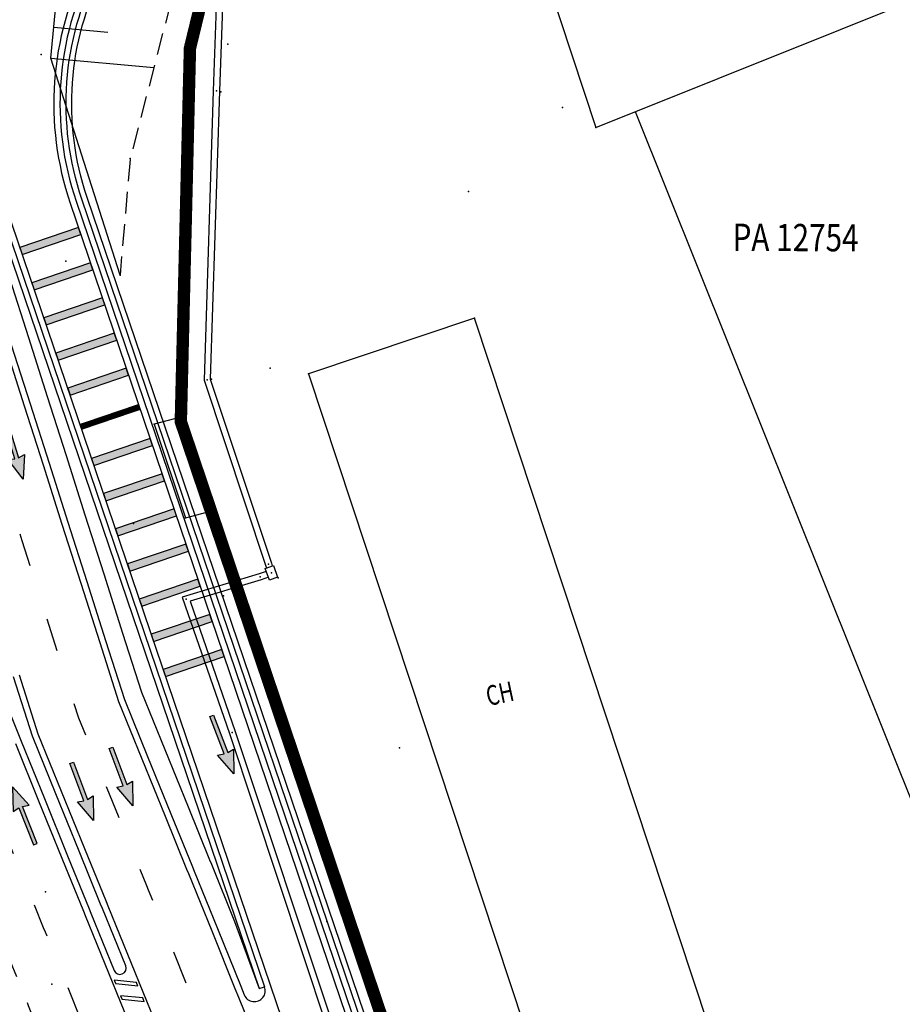
# Model space of a CAD drawing. Extents: x -1811905 to 276906, y -7 to 980821.
# Drawn here: x 275580 to 275651, y 592362 to 592442 of the extents above; entities that cross this region are included whole.
import ezdxf
from ezdxf.xclip import XClip

# ---------------------------------------------------------------- set-up
doc = ezdxf.new("R2010")
doc.units = 0
doc.header["$MEASUREMENT"] = 0
doc.header["$XCLIPFRAME"] = 2
for name, pattern in [('HIDDEN', [0.375, 0.25, -0.125]), ('PHANTOM', [2.5, 1.25, -0.25, 0.25, -0.25, 0.25, -0.25]), ('R-CENTRELINE', [0.72, 0.27, -0.45])]:
    doc.linetypes.add(name, pattern=pattern)
for name, color, linetype in [('DESIGN DPI CWAY', 8, 'CONTINUOUS'), ('DESIGN DPI MARK', 8, 'CONTINUOUS'), ('DESIGN DPI SHD', 8, 'CONTINUOUS'), ('DESIGN DPI VER', 8, 'CONTINUOUS'), ('DESIGN ROW ROAD', 8, 'CONTINUOUS'), ('EKS DPI WALL', 8, 'CONTINUOUS'), ('MK_ARROW', 8, 'CONTINUOUS'), ('MK_CHEVRON', 8, 'CONTINUOUS'), ('MK_T BAR', 8, 'CONTINUOUS'), ('MMC_CH', 8, 'CONTINUOUS'), ('MMC_RAIL_1', 8, 'CONTINUOUS'), ('SVY PUE', 250, 'CONTINUOUS'), ('SVY_B TEXT', 250, 'CONTINUOUS'), ('SVY_BC', 250, 'CONTINUOUS'), ('SVY_BO', 250, 'CONTINUOUS'), ('SVY_BOB', 250, 'CONTINUOUS'), ('SVY_CUT', 250, 'CONTINUOUS'), ('SVY_CUT NA', 250, 'CONTINUOUS'), ('SVY_CUT NC', 250, 'HIDDEN'), ('SVY_LOT CP', 250, 'CONTINUOUS'), ('SVY_PTS', 250, 'CONTINUOUS'), ('SVY_RA', 250, 'CONTINUOUS'), ('SVY_RC', 250, 'CONTINUOUS')]:
    doc.layers.add(name, color=color, linetype=linetype)
doc.styles.add('ROMANS', font='romans.shx', dxfattribs={"height": 2})
doc.linetypes.add('BANK2REVERSE', pattern='A,0.001,[138,ltypeshp.shx,S=0.5,R=180,X=1,Y=0],7,[138,ltypeshp.shx,S=1.25,R=180,X=2.5,Y=0],8', length=15.001)

# ---------------------------------------------------------------- blocks, each defined once
blk = doc.blocks.new('new bloEWWWck')
at = {"layer": 'MMC_RAIL_1', "linetype": 'Continuous', "ltscale": 20, "const_width": 1}
for points in [[(-243.88, 327.696, 0.006908), (-240.328, 321.704), (-229.694, 304.323, -0.064455), (-60.538, -74.152), (-18.799, -213.221, -0.016626), (-10.307, -245.36), (1.171, -295.488)], [(-239.023, 327.696, 0.004468), (-236.745, 323.896), (-226.111, 306.515, -0.064455), (-56.515, -72.944), (3.657, -273.43, -0.016626), (12.149, -305.569), (25.198, -362.563)]]:
    blk.add_lwpolyline(points, format="xyb", dxfattribs=at)
blk = doc.blocks.new('A$C639E0288')
at = {"layer": 'DESIGN DPI MARK'}
blk.add_lwpolyline([(-366.434, -378.064), (-297.844, -348.832), (-304.964, -326.848), (-307.74, -325.63), (-327.563, -334.587), (-352.645, -345.916), (-375.7, -351.887), (-366.434, -378.064)], dxfattribs=at)
at = {"layer": 'SVY_BC', "ltscale": 7}
for p, q in [((-375.912, -393.658), (-389.221, -398.446)), ((-355.786, -450.303), (-375.912, -393.658)), ((-389.221, -398.446), (-368.104, -457.88))]:
    blk.add_line(p, q, dxfattribs=at)
at = {"layer": 'SVY_BO', "ltscale": 7}
blk.add_line((-339.169, -433.241), (-363.261, -376.712), dxfattribs=at)
at = {"layer": 'SVY_BOB', "ltscale": 7}
for p, q in [((-399.463, -402.179), (-401.587, -402.782)), ((-396.784, -409.685), (-399.463, -402.179)), ((-401.587, -402.782), (-398.907, -410.288)), ((-398.907, -410.288), (-396.784, -409.685))]:
    blk.add_line(p, q, dxfattribs=at)
at = {"layer": 'SVY_CUT', "linetype": 'BANK2REVERSE', "ltscale": 7}
for p, q in [((-410.399, -370.898), (-406.032, -371.211)), ((-410.578, -373.391), (-402.249, -373.988))]:
    blk.add_line(p, q, dxfattribs=at)
at = {"layer": 'SVY_CUT NA', "ltscale": 7, "flags": 128}
blk.add_lwpolyline([(-404.616, -390.8), (-410.578, -373.391), (-409.868, -363.488), (-406.375, -355.858), (-398.784, -350.734), (-355.44, -329.761), (-319.138, -317.847), (-292.718, -310.154)], dxfattribs=at)
at = {"layer": 'SVY_CUT NC', "ltscale": 7, "flags": 128}
blk.add_lwpolyline([(-397.363, -353.344), (-403.994, -381.362), (-404.616, -390.8)], dxfattribs=at)
at = {"layer": 'SVY_PTS'}
for p in [(-396.311, -371.951), (-411.379, -373.118), (-410.578, -373.391), (-397.155, -375.763), (-396.789, -375.828), (-369.171, -376.505), (-366.434, -378.065), (-403.994, -381.362), (-376.604, -383.45), (-409.015, -389.758), (-404.616, -390.8), (-375.912, -393.658), (-392.315, -398.054), (-389.221, -398.446), (-397.398, -399.102), (-397.049, -399.048), (-399.463, -402.179), (-401.587, -402.782), (-398.907, -410.288), (-403.107, -410.84), (-392.126, -413.892), (-392.76, -414.933), (-391.869, -414.584), (-391.303, -414.967), (-395.71, -416.533), (-398.719, -416.858), (-394.749, -427.553), (-394.749, -427.553), (-381.208, -428.506), (-409.578, -440.737), (-386.795, -442.651), (-408.883, -448.18)]:
    blk.add_point(p, dxfattribs=at)
at = {"layer": 'SVY_RA', "ltscale": 7, "flags": 128}
blk.add_lwpolyline([(-391.718, -413.992), (-391.364, -414.928), (-392.019, -415.175), (-392.373, -414.24)], close=True, dxfattribs=at)
at = {"layer": 'SVY_RC', "ltscale": 7}
for p, q in [((-397.112, -353.163), (-397.405, -375.76)), ((-396.612, -353.17), (-396.905, -375.766)), ((-397.405, -375.76), (-397.649, -399.144)), ((-396.905, -375.766), (-397.148, -399.06)), ((-397.649, -399.144), (-392.361, -413.978)), ((-397.148, -399.06), (-391.891, -413.807)), ((-392.361, -413.978), (-392.277, -414.204)), ((-391.891, -413.807), (-391.809, -414.027)), ((-392.845, -414.697), (-399.044, -416.7)), ((-392.676, -415.168), (-398.394, -417.016)), ((-392.283, -414.477), (-392.845, -414.697)), ((-392.106, -414.945), (-392.676, -415.168)), ((-399.044, -416.7), (-394.984, -427.638)), ((-398.394, -417.016), (-394.514, -427.467)), ((-394.984, -427.638), (-379.36, -471.444)), ((-394.514, -427.467), (-378.889, -471.276))]:
    blk.add_line(p, q, dxfattribs=at)
at = {"layer": 'SVY_B TEXT', "style": 'ROMANS', "width": 0.75}
blk.add_text('CH', height=1.6, rotation=13.23347, dxfattribs=at).set_placement((-374.106, -424.971))
at = {"layer": 'SVY_LOT CP', "style": 'ROMANS', "width": 0.8}
blk.add_text('PA 12754', height=2.2, rotation=0.9595, dxfattribs=at).set_placement((-355.175, -387.778))
blk = doc.blocks.new('TBAR')
at = {"layer": 'MK_T BAR'}
blk.add_hatch(color=256, dxfattribs=at).paths.add_polyline_path([(-0.3, -2.5), (0.3, -2.5), (0.3, 2.5), (-0.3, 2.5)])
at = {"layer": 'MK_T BAR', "flags": 128}
blk.add_lwpolyline([(-0.3, 2.5), (-0.3, -2.5), (0.3, -2.5), (0.3, 2.5), (-0.3, 2.5)], dxfattribs=at)
blk = doc.blocks.new('Arrow1')
at = {"layer": 'MK_ARROW'}
blk.add_hatch(color=256, dxfattribs=at).paths.add_polyline_path([(-687, 3125), (-158, 3221), (-158, 0), (158, 0), (158, 3221), (687, 3125), (0, 5000)])
blk.add_lwpolyline([(-687, 3125), (-158, 3221), (-158, 0), (158, 0), (158, 3221), (687, 3125), (0, 5000)], close=True, dxfattribs=at)

msp = doc.modelspace()

# ---------------------------------------------------------------- linework, layer by layer
at = {"layer": 'DESIGN DPI CWAY', "flags": 128}
for points in [[(275679.159, 592488.166), (275647.526, 592475.051, -0.023147), (275621.417, 592465.616), (275600.512, 592459.138, 0.422148), (275584.24, 592427.217), (275614.956, 592336.8)], [(275619.937, 592470.392), (275619.937, 592470.392), (275599.032, 592463.914, 0.422148), (275579.506, 592425.609), (275600.408, 592364.079)], [(275600.408, 592364.079), (275610.124, 592335.482, -0.005102), (275610.283, 592334.997), (275621.13, 592300.791)]]:
    msp.add_lwpolyline(points, format="xyb", dxfattribs=at)
at = {"layer": 'DESIGN DPI CWAY', "linetype": 'R-CENTRELINE', "ltscale": 10, "flags": 128}
for points in [[(275567.038, 592441.669), (275568.146, 592438.196), (275569.669, 592433.418), (275571.193, 592428.64), (275572.716, 592423.862), (275574.24, 592419.084), (275575.763, 592414.306), (275577.287, 592409.528), (275578.81, 592404.75), (275580.334, 592399.972), (275581.857, 592395.194), (275583.381, 592390.416), (275584.904, 592385.638), (275586.786, 592381.006), (275588.669, 592376.374), (275590.406, 592372.097), (275590.551, 592371.742), (275592.433, 592367.108), (275594.313, 592362.47), (275596.188, 592357.828), (275598.056, 592353.179), (275599.914, 592348.524), (275601.618, 592344.219), (275601.759, 592343.861), (275603.587, 592339.19), (275605.096, 592335.299), (275605.399, 592334.512), (275607.194, 592329.829), (275608.906, 592325.113), (275610.6, 592320.392), (275612.278, 592315.665), (275613.938, 592310.932), (275615.582, 592306.193), (275615.857, 592305.396), (275617.209, 592301.449), (275618.818, 592296.7), (275619.856, 592293.608), (275620.41, 592291.945), (275621.986, 592287.186), (275623.548, 592282.426), (275625.099, 592277.665), (275626.641, 592272.903), (275628.178, 592268.142), (275629.177, 592265.046), (275629.632, 592263.634)], [(275554.229, 592437.226), (275555.863, 592433.205), (275557.745, 592428.573), (275559.627, 592423.94), (275561.509, 592419.308), (275563.391, 592414.676), (275565.273, 592410.044), (275567.156, 592405.412), (275569.038, 592400.779), (275570.92, 592396.147), (275572.802, 592391.515), (275574.684, 592386.883), (275576.566, 592382.25), (275578.448, 592377.618), (275580.331, 592372.986), (275582.068, 592368.709), (275582.213, 592368.354), (275584.094, 592363.723), (275585.971, 592359.093), (275587.841, 592354.463), (275589.702, 592349.833), (275591.55, 592345.2), (275593.244, 592340.92), (275593.384, 592340.565), (275595.201, 592335.924), (275596.7, 592332.058), (275597.001, 592331.276), (275598.785, 592326.623), (275600.552, 592321.962), (275602.302, 592317.296), (275604.036, 592312.623), (275605.753, 592307.945), (275607.454, 592303.26), (275607.738, 592302.472), (275609.137, 592298.569), (275610.923, 592293.914), (275612.075, 592290.882), (275612.692, 592289.252), (275614.446, 592284.582), (275616.189, 592279.904), (275617.922, 592275.22), (275619.648, 592270.531), (275621.371, 592265.838), (275622.49, 592262.784), (275623.001, 592261.39)]]:
    msp.add_lwpolyline(points, dxfattribs=at)
at = {"layer": 'DESIGN DPI CWAY', "linetype": 'R-CENTRELINE', "ltscale": 5, "flags": 128}
msp.add_lwpolyline([(275555.004, 592426.02), (275556.385, 592422.623), (275558.267, 592417.991), (275560.149, 592413.359), (275562.031, 592408.726), (275563.913, 592404.094), (275565.795, 592399.462), (275567.677, 592394.83), (275569.559, 592390.197), (275571.442, 592385.565), (275573.324, 592380.933), (275575.206, 592376.301), (275577.088, 592371.668), (275578.826, 592367.392), (275578.97, 592367.036), (275580.851, 592362.406), (275582.726, 592357.78), (275584.595, 592353.155), (275586.453, 592348.532), (275588.298, 592343.908), (275589.988, 592339.635), (275590.126, 592339.286), (275590.125, 592339.283)], dxfattribs=at)
at = {"layer": 'DESIGN DPI CWAY', "ltscale": 5, "flags": 128}
for points in [[(275579.006, 592415.623), (275580.529, 592410.845), (275582.053, 592406.068), (275583.576, 592401.29), (275585.1, 592396.512), (275586.623, 592391.734), (275588.147, 592386.956), (275590.029, 592382.323), (275591.911, 592377.691), (275593.649, 592373.414), (275593.793, 592373.059), (275595.676, 592368.424), (275597.557, 592363.783), (275597.844, 592363.074)], [(275603.924, 592328.582), (275602.133, 592333.254), (275601.831, 592334.039), (275600.326, 592337.92), (275598.502, 592342.579), (275598.361, 592342.936), (275596.661, 592347.231), (275594.807, 592351.878), (275592.942, 592356.519), (275591.069, 592361.157), (275589.19, 592365.791), (275587.308, 592370.424), (275587.164, 592370.779), (275585.426, 592375.056), (275583.544, 592379.688), (275581.662, 592384.321), (275580.138, 592389.099)], [(275579.809, 592383.568), (275581.691, 592378.936), (275583.573, 592374.303), (275585.311, 592370.027), (275585.455, 592369.671), (275587.337, 592365.039), (275589.215, 592360.406), (275591.087, 592355.772), (275592.951, 592351.134), (275594.803, 592346.493), (275596.5, 592342.203), (275596.641, 592341.846), (275598.462, 592337.194), (275599.965, 592333.318), (275600.267, 592332.535), (275602.055, 592327.869), (275602.056, 592327.868)]]:
    msp.add_lwpolyline(points, dxfattribs=at)
at = {"layer": 'DESIGN DPI CWAY', "flags": 128}
msp.add_lwpolyline([(275597.844, 592363.074), (275599.435, 592359.136), (275601.305, 592354.481), (275603.167, 592349.817), (275604.874, 592345.501), (275605.015, 592345.142), (275606.849, 592340.46), (275608.361, 592336.56), (275608.665, 592335.771), (275609.027, 592334.833), (275610.476, 592331.053), (275612.2, 592326.302), (275613.899, 592321.569), (275615.581, 592316.83), (275617.246, 592312.086), (275618.892, 592307.338), (275619.169, 592306.534), (275620.524, 592302.579), (275621.13, 592300.791)], dxfattribs=at)
at = {"layer": 'DESIGN DPI SHD'}
msp.add_lwpolyline([(275679.35, 592487.704), (275647.718, 592474.589, -0.023147), (275621.565, 592465.138), (275600.66, 592458.661, 0.422148), (275584.713, 592427.378), (275615.43, 592336.961)], format="xyb", dxfattribs=at)
for points in [[(275579.482, 592415.775), (275581.006, 592410.997), (275582.529, 592406.219), (275584.053, 592401.441), (275585.576, 592396.664), (275587.1, 592391.886), (275588.617, 592387.126), (275590.492, 592382.512), (275592.374, 592377.879), (275594.112, 592373.603), (275594.256, 592373.247), (275596.139, 592368.612), (275598.021, 592363.971), (275598.308, 592363.261)], [(275588.727, 592365.603), (275588.727, 592365.603), (275586.845, 592370.236), (275586.7, 592370.591), (275584.963, 592374.868), (275583.081, 592379.5), (275581.191, 592384.15), (275579.662, 592388.947)], [(275578.39, 592388.388), (275580.272, 592383.756), (275582.154, 592379.124), (275584.036, 592374.492), (275585.774, 592370.215), (275585.918, 592369.859), (275587.8, 592365.227), (275587.8, 592365.227)]]:
    msp.add_lwpolyline(points, dxfattribs=at)
for centre, radius, start, end in [((275588.263, 592365.415), 0.5, 202.10539, 22.10539), ((275599.121, 592363.59), 0.878, 201.99784, 21.99784)]:
    msp.add_arc(centre, radius, start, end, dxfattribs=at)
at = {"layer": 'DESIGN DPI VER'}
msp.add_lwpolyline([(275579.335, 592421.154), (275580.859, 592416.376), (275582.382, 592411.598), (275583.906, 592406.82), (275585.429, 592402.042), (275586.953, 592397.264), (275588.476, 592392.487), (275590, 592387.709), (275591.882, 592383.076), (275593.764, 592378.444), (275595.502, 592374.167), (275595.646, 592373.812), (275597.529, 592369.176), (275599.509, 592363.774)], dxfattribs=at)
at = {"layer": 'DESIGN ROW ROAD', "linetype": 'PHANTOM', "ltscale": 7, "const_width": 1, "flags": 128}
msp.add_lwpolyline([(275734.835, 592320.146), (275733.671, 592323.453), (275735.264, 592326.083), (275709.962, 592411.329), (275704.911, 592428.374), (275688.87, 592482.417), (275652.778, 592470.934), (275609.455, 592458.51), (275597.173, 592453.154), (275593.919, 592439.735), (275593.18, 592409.569), (275614.103, 592347.585), (275624.154, 592316.817), (275640.4, 592267.259), (275607.235, 592256.07), (275594.753, 592294.147), (275586.028, 592292.874), (275578.586, 592291.792), (275589.532, 592310.422), (275558.922, 592402.034), (275529.916, 592411.872), (275516.461, 592416.434), (275476.622, 592405.412), (275354.228, 592371.49), (275310.544, 592361.657), (275253.724, 592355.201), (275243.366, 592353.975)], dxfattribs=at)
at = {"layer": 'EKS DPI WALL'}
for points in [[(275615.903, 592337.122), (275585.187, 592427.539, -0.422148), (275600.808, 592458.183), (275621.713, 592464.661, 0.023147), (275647.909, 592474.127), (275669.506, 592483.082), (275749.062, 592507.733, -0.004769), (275756.129, 592509.849), (275784.257, 592520.241), (275789.914, 592521.374), (275795.93, 592522.482), (275798.842, 592522.983), (275804.432, 592523.88), (275810.023, 592524.697), (275815.038, 592525.359), (275820.075, 592525.967), (275826.19, 592526.64), (275832.319, 592527.257), (275844.702, 592528.388), (275847.224, 592528.607), (275849.388, 592528.795), (275849.425, 592528.367)], [(275616.329, 592337.267), (275585.613, 592427.683, -0.422148), (275600.941, 592457.753), (275621.846, 592464.231, 0.023147), (275648.082, 592473.711), (275669.659, 592482.658), (275749.195, 592507.303, -0.00478), (275756.27, 592509.421), (275784.38, 592519.807), (275789.999, 592520.933), (275796.009, 592522.039), (275798.916, 592522.539), (275804.501, 592523.435), (275810.085, 592524.251), (275815.095, 592524.912), (275820.126, 592525.52), (275826.237, 592526.192), (275832.362, 592526.809), (275849.425, 592528.367)], [(275570.287, 592476.987), (275564.381, 592475.157), (275570.449, 592455.575), (275593.835, 592462.822, 0.372444), (275578.606, 592425.303), (275599.509, 592363.774), (275599.935, 592363.918)], [(275598.884, 592464.392, 0.422148), (275579.032, 592425.448), (275599.935, 592363.918)]]:
    msp.add_lwpolyline(points, format="xyb", dxfattribs=at)
at = {"layer": 'MK_CHEVRON'}
for points in [[(275587.79, 592364.453), (275587.917, 592364.139)], [(275589.59, 592364.271), (275587.79, 592364.453)], [(275589.716, 592363.956), (275587.917, 592364.139)], [(275589.716, 592363.956), (275587.917, 592364.139)], [(275589.718, 592363.956), (275589.59, 592364.271)], [(275590.113, 592363.011), (275588.3, 592363.195)], [(275590.113, 592363.011), (275588.3, 592363.195)], [(275588.3, 592363.195), (275588.427, 592362.881)], [(275590.226, 592362.698), (275588.427, 592362.881)], [(275590.226, 592362.698), (275588.427, 592362.881)], [(275590.228, 592362.698), (275590.1, 592363.013)]]:
    msp.add_lwpolyline(points, dxfattribs=at)
at = {"layer": 'MK_T BAR', "const_width": 0.5}
msp.add_lwpolyline([(275585.098, 592409.146), (275589.832, 592410.755)], dxfattribs=at)

# ---------------------------------------------------------------- block references
at = {"layer": 'MK_ARROW'}
for p, xscale, yscale, zscale, rotation in [((275578.976, 592409.69), -0.001000000167656611, 0.0009999999310821295, 0.001, 197.0125814135022), ((275595.672, 592385.795), -0.001000000140343484, 0.0009999999310821295, 0.001, 200.8648008832406), ((275587.525, 592383.207), -0.001000000140343484, 0.0009999999310821295, 0.001, 200.8648008832406), ((275584.352, 592382.009), -0.001000000140343484, 0.0009999999310821295, 0.001, 200.8648008832406), ((275581.435, 592375.431), 0.001000000124241884, 0.001000000124241884, 0.001000000124241884, 21.71998835310781)]:
    msp.add_blockref('Arrow1', p, dxfattribs=dict(at, xscale=xscale, yscale=yscale, zscale=zscale, rotation=rotation))
at = {"layer": 'MK_T BAR', "rotation": 108.7636373518606}
for p in [(275582.64, 592424.153), (275583.605, 592421.313), (275584.57, 592418.472), (275585.535, 592415.632), (275586.5, 592412.791), (275588.43, 592407.11), (275589.395, 592404.27), (275590.36, 592401.429), (275591.325, 592398.588), (275592.29, 592395.748), (275593.255, 592392.907), (275594.22, 592390.067)]:
    msp.add_blockref('TBAR', p, dxfattribs=at)
at = {"layer": 'MMC_CH'}
ref = msp.add_blockref('new bloEWWWck', (275783.917, 592515.103), dxfattribs=at)
XClip(ref).set_block_clipping_path([(-842.3790455148, -382.3603612962), (500.2739446914, 361.1667414453)])
at = {"layer": 'SVY PUE', "rotation": 358.7665282475001}
msp.add_blockref('A$C639E0288', (276001.203, 592803.407), dxfattribs=at)

doc.saveas('drawing.dxf')
